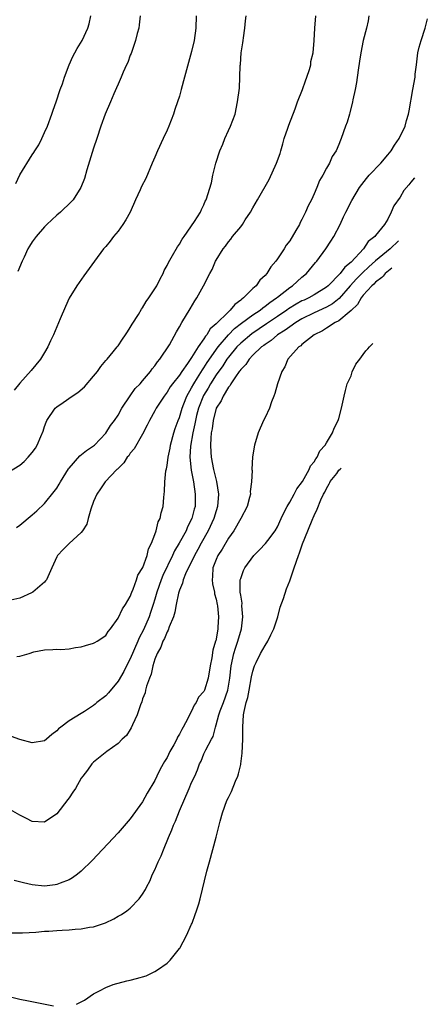
# Model space of a CAD drawing. Units: inches. Extents: x 2511000 to 2512872, y 1500000 to 1503000.
# Drawn here: x 2512167 to 2512233, y 1500322 to 1500482 of the extents above; entities that cross this region are included whole.
import ezdxf

# ---------------------------------------------------------------- set-up
doc = ezdxf.new("R2010")
doc.units = ezdxf.units.IN
doc.header["$MEASUREMENT"] = 0
doc.layers.add('LD25111500_10ft', color=254, linetype='Continuous')

msp = doc.modelspace()

# ---------------------------------------------------------------- linework, layer by layer
at = {"layer": 'LD25111500_10ft'}
for points, elevation in [([(2512223.88, 1500483), (2512223.78, 1500482.22), (2512223.52, 1500481), (2512223, 1500479), (2512222.58, 1500477), (2512222.36, 1500475.64), (2512222.17, 1500474.17), (2512221.88, 1500472.12), (2512221.66, 1500471), (2512221.29, 1500469.29), (2512221.26, 1500469), (2512220.82, 1500467.18), (2512220.75, 1500467), (2512220.35, 1500465.65), (2512220.1, 1500465), (2512219.41, 1500463), (2512219.26, 1500462.74), (2512219, 1500462.01), (2512218.58, 1500461), (2512217.91, 1500460.09), (2512217.5, 1500459), (2512217, 1500458.17), (2512216.39, 1500457), (2512215.84, 1500456.16), (2512215.44, 1500455), (2512215, 1500453.97), (2512214.53, 1500453), (2512213.99, 1500452.01), (2512213.59, 1500451), (2512213, 1500449.77), (2512212.7, 1500449.3), (2512212.57, 1500449), (2512212.01, 1500448.01), (2512211, 1500446.34), (2512210.41, 1500445.59), (2512210.09, 1500445), (2512209, 1500443.36), (2512208.76, 1500443), (2512207.93, 1500442.07), (2512207.29, 1500441), (2512207, 1500440.68), (2512206.12, 1500439.88), (2512205.52, 1500439), (2512205, 1500438.53), (2512203.48, 1500437), (2512203.19, 1500436.81), (2512203, 1500436.62), (2512202.06, 1500435.94), (2512201.3, 1500435), (2512201, 1500434.75), (2512199, 1500432.79), (2512198.05, 1500431.95), (2512197.48, 1500431), (2512197.25, 1500430.75), (2512197, 1500430.32), (2512196.08, 1500429), (2512195, 1500427.31), (2512194.32, 1500426.32), (2512193.38, 1500425), (2512193, 1500424.4), (2512191.9, 1500423), (2512191.52, 1500422.48), (2512191, 1500421.62), (2512190.5, 1500421), (2512189.19, 1500419), (2512189, 1500418.61), (2512188.12, 1500417), (2512187.76, 1500416.24), (2512187, 1500414.79), (2512185.61, 1500412.39), (2512185, 1500411.68), (2512184.74, 1500411.26), (2512184.5, 1500411), (2512183.92, 1500410.08), (2512183, 1500409.19), (2512182.92, 1500409.08), (2512182.82, 1500409), (2512180.91, 1500407), (2512180.16, 1500405.84), (2512179.51, 1500405), (2512179, 1500403.81), (2512178.55, 1500402.54), (2512178.14, 1500401), (2512177.88, 1500400.12), (2512177.2, 1500399), (2512177, 1500398.74), (2512175, 1500396.92), (2512174.06, 1500395.94), (2512173.13, 1500395), (2512173, 1500394.76), (2512172.19, 1500393), (2512171.3, 1500391), (2512171.17, 1500390.83), (2512171, 1500390.66), (2512169.09, 1500389), (2512168.89, 1500388.89), (2512167, 1500388.03), (2512165, 1500387.61)], 8950), ([(2512165, 1500408.54), (2512167, 1500409.74), (2512167.66, 1500410.34), (2512168.34, 1500411), (2512169, 1500411.77), (2512169.51, 1500412.49), (2512169.83, 1500413), (2512170.4, 1500414.4), (2512170.76, 1500415.24), (2512171, 1500416.03), (2512171.26, 1500416.74), (2512171.37, 1500417), (2512172.74, 1500419), (2512173, 1500419.24), (2512174.07, 1500419.93), (2512175.52, 1500421), (2512176.42, 1500421.58), (2512177.5, 1500422.5), (2512179, 1500424.22), (2512179.63, 1500425), (2512180.19, 1500425.81), (2512181, 1500426.79), (2512181.2, 1500427), (2512182.2, 1500428.2), (2512182.86, 1500429), (2512183, 1500429.2), (2512183.71, 1500430.29), (2512184.21, 1500431), (2512184.52, 1500431.49), (2512185, 1500432.19), (2512185.28, 1500432.72), (2512186.31, 1500434.31), (2512186.84, 1500435.16), (2512187, 1500435.38), (2512187.58, 1500436.42), (2512188.03, 1500437), (2512189, 1500438.46), (2512189.31, 1500439), (2512189.86, 1500440.14), (2512190.34, 1500441), (2512190.54, 1500441.46), (2512191, 1500442.27), (2512191.23, 1500442.77), (2512191.9, 1500443.9), (2512192.67, 1500445.33), (2512193, 1500445.79), (2512193.43, 1500446.57), (2512193.77, 1500447), (2512195.45, 1500449.45), (2512196.43, 1500451), (2512196.59, 1500451.41), (2512197, 1500452.21), (2512197.23, 1500452.77), (2512197.38, 1500453), (2512198.23, 1500455.77), (2512198.47, 1500457), (2512198.97, 1500458.97), (2512199.62, 1500461), (2512200.07, 1500462.07), (2512200.42, 1500463), (2512201, 1500464.33), (2512201.33, 1500465), (2512202.08, 1500467), (2512202.51, 1500469), (2512202.79, 1500471.21), (2512202.88, 1500473), (2512202.93, 1500474.93), (2512202.95, 1500475.05), (2512203.09, 1500477), (2512203.37, 1500478.63), (2512203.39, 1500479), (2512203.44, 1500479.44), (2512203.69, 1500481), (2512203.8, 1500482.2), (2512203.9, 1500483)], 8930), ([(2512195.74, 1500483), (2512195.68, 1500481), (2512195.4, 1500479), (2512195, 1500477.2), (2512193.83, 1500473), (2512193.31, 1500471), (2512193, 1500469.92), (2512192.71, 1500469), (2512192.24, 1500467.76), (2512192.04, 1500467), (2512191.28, 1500465), (2512191, 1500464.38), (2512190.34, 1500463), (2512189.42, 1500461), (2512189, 1500459.98), (2512188.57, 1500459), (2512187.52, 1500456.48), (2512186.85, 1500455.15), (2512186.61, 1500454.61), (2512185.86, 1500453), (2512184.95, 1500451), (2512184.27, 1500449.73), (2512183.78, 1500449), (2512183, 1500447.89), (2512182.25, 1500447), (2512181.73, 1500446.27), (2512181, 1500445.39), (2512180.65, 1500445), (2512179.13, 1500443), (2512177.42, 1500440.58), (2512176.29, 1500439), (2512175.04, 1500436.96), (2512174.4, 1500435.6), (2512173.58, 1500433.58), (2512173, 1500432.28), (2512172.46, 1500431), (2512172, 1500430), (2512171.52, 1500429), (2512171, 1500428.08), (2512170.34, 1500427), (2512168.85, 1500425.15), (2512167, 1500423.08), (2512166.05, 1500421.95)], 8920), ([(2512166.35, 1500455.65), (2512167, 1500457.08), (2512169, 1500460.36), (2512169.28, 1500460.72), (2512169.43, 1500461), (2512170.05, 1500461.95), (2512170.59, 1500463), (2512171, 1500463.96), (2512171.48, 1500465), (2512172.22, 1500467), (2512172.39, 1500467.61), (2512172.92, 1500469), (2512173.57, 1500471), (2512173.92, 1500471.92), (2512174.25, 1500473), (2512175.01, 1500475), (2512175.61, 1500476.39), (2512175.97, 1500477), (2512176.33, 1500477.67), (2512177.14, 1500479), (2512178.06, 1500481), (2512178.29, 1500481.71), (2512178.57, 1500483)], 8900), ([(2512166.42, 1500399.58), (2512167, 1500399.95), (2512169, 1500401.61), (2512169.73, 1500402.27), (2512171, 1500403.47), (2512172.6, 1500405.4), (2512173, 1500405.98), (2512173.39, 1500406.61), (2512173.6, 1500407), (2512174.9, 1500409.1), (2512175, 1500409.24), (2512176.78, 1500411.22), (2512177.87, 1500412.13), (2512179, 1500412.88), (2512179.13, 1500413), (2512181, 1500414.93), (2512181.79, 1500416.21), (2512182.41, 1500417), (2512183, 1500417.86), (2512183.62, 1500419), (2512184.97, 1500421.03), (2512185.79, 1500422.21), (2512186.58, 1500423), (2512187, 1500423.47), (2512188.31, 1500425), (2512188.58, 1500425.42), (2512189, 1500425.91), (2512189.44, 1500426.56), (2512189.84, 1500427), (2512191.37, 1500429.37), (2512192.51, 1500431.49), (2512193, 1500432.31), (2512193.38, 1500433), (2512194.76, 1500435.24), (2512195.5, 1500436.5), (2512195.87, 1500437), (2512196.94, 1500439), (2512197.95, 1500441), (2512198.34, 1500441.66), (2512198.9, 1500443), (2512199, 1500443.17), (2512200.13, 1500445), (2512200.53, 1500445.47), (2512201, 1500446.15), (2512201.41, 1500446.59), (2512201.67, 1500447), (2512203, 1500448.62), (2512203.29, 1500449), (2512203.76, 1500449.76), (2512204.6, 1500451), (2512205, 1500451.71), (2512205.76, 1500453), (2512207.66, 1500456.34), (2512208.85, 1500459), (2512209.43, 1500460.57), (2512209.54, 1500461), (2512209.89, 1500462.11), (2512210.12, 1500463), (2512210.69, 1500464.69), (2512210.83, 1500465.17), (2512211.87, 1500467.87), (2512212.28, 1500469), (2512213.07, 1500471), (2512213.57, 1500472.43), (2512213.82, 1500473), (2512214.25, 1500474.25), (2512214.42, 1500475), (2512214.45, 1500475.55), (2512214.82, 1500477), (2512215, 1500479), (2512215.11, 1500481), (2512215.26, 1500483)], 8940), ([(2512186.6, 1500483), (2512186.43, 1500481.57), (2512186.39, 1500481), (2512186.14, 1500480.14), (2512185.84, 1500479), (2512185.22, 1500477.22), (2512185.12, 1500476.88), (2512185, 1500476.61), (2512184.57, 1500475.43), (2512184.36, 1500475), (2512183.81, 1500473.81), (2512183.48, 1500473), (2512183.36, 1500472.64), (2512183, 1500471.89), (2512182.75, 1500471.25), (2512182.3, 1500470.3), (2512181.78, 1500469), (2512180.89, 1500467), (2512180.19, 1500465), (2512179.55, 1500463), (2512179, 1500461.42), (2512177.91, 1500457.91), (2512177.51, 1500456.49), (2512176.94, 1500455), (2512175.65, 1500453), (2512175.35, 1500452.65), (2512173.6, 1500451), (2512173, 1500450.49), (2512171.4, 1500449), (2512171, 1500448.59), (2512169.63, 1500447), (2512169, 1500446.17), (2512168.53, 1500445.47), (2512168.27, 1500445), (2512167.66, 1500443.66), (2512167.33, 1500443), (2512166.67, 1500441.33)], 8910), ([(2512166.5, 1500378.5), (2512167, 1500378.56), (2512168.48, 1500379), (2512169.25, 1500379.25), (2512171, 1500379.6), (2512172.37, 1500379.63), (2512173, 1500379.69), (2512173.68, 1500379.68), (2512175, 1500379.75), (2512176.03, 1500379.97), (2512177, 1500380.08), (2512177.68, 1500380.32), (2512179, 1500380.68), (2512179.2, 1500380.8), (2512179.6, 1500381), (2512181, 1500381.93), (2512181.41, 1500382.59), (2512181.75, 1500383), (2512183, 1500384.77), (2512183.72, 1500386.28), (2512184.22, 1500387), (2512185, 1500388.3), (2512185.27, 1500389), (2512185.48, 1500389.48), (2512186.02, 1500391), (2512186.24, 1500391.76), (2512187.02, 1500393.02), (2512187.74, 1500395), (2512187.94, 1500396.06), (2512188.45, 1500397), (2512189, 1500398.43), (2512189.19, 1500399), (2512189.54, 1500400.46), (2512189.87, 1500401), (2512190.05, 1500401.95), (2512190.36, 1500403), (2512190.45, 1500404.45), (2512190.52, 1500405), (2512190.59, 1500405.41), (2512190.61, 1500407), (2512190.81, 1500408.81), (2512190.89, 1500409.11), (2512191, 1500409.67), (2512191.18, 1500411), (2512191.49, 1500412.51), (2512191.56, 1500413), (2512192.1, 1500415), (2512192.32, 1500415.68), (2512192.79, 1500417), (2512193, 1500417.52), (2512193.44, 1500419), (2512193.75, 1500419.75), (2512194.23, 1500421), (2512195, 1500422.35), (2512195.34, 1500423), (2512195.98, 1500423.98), (2512196.75, 1500425.25), (2512197, 1500425.58), (2512197.55, 1500426.45), (2512199.31, 1500429), (2512201, 1500430.98), (2512202, 1500432), (2512203.13, 1500432.87), (2512205, 1500434.23), (2512206.16, 1500435), (2512206.61, 1500435.39), (2512207, 1500435.65), (2512207.74, 1500436.26), (2512208.83, 1500437), (2512209, 1500437.15), (2512211, 1500438.72), (2512211.43, 1500439), (2512213, 1500440.4), (2512213.72, 1500441), (2512215.21, 1500442.79), (2512215.41, 1500443), (2512216.89, 1500445), (2512217.72, 1500446.28), (2512218.21, 1500447), (2512219.25, 1500449), (2512219.79, 1500450.21), (2512220.17, 1500451), (2512221.12, 1500452.87), (2512222.39, 1500455), (2512223.53, 1500456.47), (2512223.96, 1500457), (2512225.85, 1500459), (2512227, 1500460.33), (2512227.53, 1500461), (2512228.09, 1500461.91), (2512228.84, 1500463), (2512229.82, 1500465), (2512230.05, 1500465.95), (2512230.39, 1500467), (2512230.47, 1500467.53), (2512231.11, 1500471), (2512231.45, 1500473), (2512231.48, 1500473.48), (2512231.66, 1500475), (2512231.92, 1500477), (2512232.12, 1500477.88), (2512232.44, 1500479), (2512233.09, 1500481), (2512233.45, 1500482.55)], 8960), ([(2512231.37, 1500456.6), (2512230.75, 1500455.91), (2512230.41, 1500455.44), (2512229.62, 1500454.52), (2512229, 1500453.42), (2512228, 1500452), (2512227.57, 1500451), (2512227, 1500449.87), (2512226.48, 1500449), (2512225, 1500447.17), (2512224.88, 1500447), (2512223.82, 1500446.18), (2512223.04, 1500445), (2512221, 1500442.83), (2512219.97, 1500442.03), (2512219.23, 1500441), (2512217.3, 1500439), (2512217, 1500438.73), (2512215, 1500437.5), (2512214.1, 1500437), (2512213.34, 1500436.66), (2512213, 1500436.5), (2512212.03, 1500435.97), (2512210.8, 1500435.2), (2512210.53, 1500435), (2512209, 1500433.98), (2512207.23, 1500432.77), (2512204.83, 1500431.17), (2512203, 1500429.62), (2512202.38, 1500429), (2512201, 1500427.35), (2512200.74, 1500427), (2512200.07, 1500425.93), (2512199, 1500424.43), (2512198.08, 1500423), (2512197.7, 1500422.3), (2512196.93, 1500421.07), (2512196.13, 1500419), (2512195.82, 1500417.82), (2512195.62, 1500417), (2512195.54, 1500416.46), (2512195.2, 1500415), (2512194.83, 1500412.83), (2512194.73, 1500411), (2512194.92, 1500408.92), (2512195.28, 1500407), (2512195.58, 1500405), (2512195.57, 1500403), (2512195.44, 1500402.56), (2512195.06, 1500401), (2512194.35, 1500399.65), (2512194.09, 1500399), (2512192.98, 1500397), (2512192.23, 1500395.77), (2512191.9, 1500395), (2512190.3, 1500391.7), (2512190.01, 1500391), (2512189.32, 1500389), (2512189, 1500387.86), (2512188.74, 1500387), (2512188.31, 1500385.69), (2512188.06, 1500385), (2512187.14, 1500382.86), (2512186.45, 1500381.55), (2512186.25, 1500381), (2512185, 1500378.12), (2512184.37, 1500377), (2512183.92, 1500376.09), (2512183, 1500374.48), (2512181.44, 1500372.56), (2512181, 1500372.07), (2512179.56, 1500371), (2512179.25, 1500370.75), (2512179, 1500370.52), (2512177.53, 1500369.53), (2512177, 1500369.2), (2512175, 1500368.04), (2512173.69, 1500367), (2512173.29, 1500366.71), (2512173, 1500366.37), (2512172.2, 1500365.8), (2512171.31, 1500365), (2512171, 1500364.75), (2512169, 1500364.41), (2512167, 1500364.95), (2512165, 1500365.68)], 8970), ([(2512228.77, 1500446.31), (2512227.4, 1500445), (2512225, 1500443.04), (2512223.92, 1500442.08), (2512222.88, 1500441.12), (2512222.78, 1500441), (2512221.89, 1500440.11), (2512220.88, 1500439), (2512219.09, 1500436.91), (2512217.98, 1500436.02), (2512217, 1500435.49), (2512215, 1500434.59), (2512213, 1500433.59), (2512212.01, 1500433), (2512211, 1500432.31), (2512210.26, 1500431.74), (2512209.02, 1500431), (2512207.95, 1500430.05), (2512207, 1500429.43), (2512206.76, 1500429.24), (2512206.42, 1500429), (2512205, 1500427.64), (2512204.38, 1500427), (2512203.85, 1500426.15), (2512203, 1500425.34), (2512202.87, 1500425.13), (2512202.76, 1500425), (2512202.15, 1500424.15), (2512201.41, 1500423), (2512201.28, 1500422.72), (2512201, 1500422.43), (2512200.14, 1500421), (2512199.8, 1500420.2), (2512199, 1500419), (2512198.5, 1500417), (2512198.33, 1500415.67), (2512198.21, 1500415), (2512198.11, 1500414.11), (2512198.06, 1500413), (2512198.15, 1500411.85), (2512198.18, 1500411), (2512198.58, 1500409), (2512199.04, 1500407.04), (2512199.36, 1500405), (2512199.24, 1500403), (2512199, 1500402.25), (2512198.64, 1500401), (2512197.7, 1500399), (2512196.58, 1500397), (2512196.02, 1500395.98), (2512195.45, 1500395), (2512194, 1500392), (2512193.63, 1500391), (2512193.53, 1500390.47), (2512193, 1500389.35), (2512192.89, 1500389), (2512192.84, 1500388.84), (2512192.46, 1500387), (2512192.26, 1500385.74), (2512192.02, 1500385), (2512191.33, 1500383.33), (2512191.19, 1500382.81), (2512191, 1500382.56), (2512190.57, 1500381.43), (2512190.3, 1500381), (2512189.98, 1500380.02), (2512189.36, 1500379), (2512189, 1500378.08), (2512188.68, 1500377), (2512188.39, 1500375.61), (2512188.14, 1500375), (2512187.65, 1500373.65), (2512187.49, 1500373), (2512187.4, 1500372.6), (2512187, 1500371.59), (2512186.87, 1500371.13), (2512186.65, 1500370.65), (2512186.13, 1500369), (2512185.35, 1500367.35), (2512185.15, 1500366.85), (2512185, 1500366.63), (2512184.38, 1500365.62), (2512183.69, 1500365), (2512183, 1500364.33), (2512181.17, 1500363), (2512179, 1500361.3), (2512178.7, 1500361), (2512178.01, 1500359.99), (2512177.24, 1500359), (2512177, 1500358.65), (2512176.05, 1500357), (2512175.64, 1500356.36), (2512175, 1500355.45), (2512174.83, 1500355.17), (2512173, 1500352.87), (2512171, 1500351.5), (2512169, 1500351.61), (2512168.06, 1500352.06), (2512167, 1500352.61), (2512165.48, 1500353.48)], 8980), ([(2512227.65, 1500441.88), (2512226.82, 1500441.18), (2512226.58, 1500441), (2512226.22, 1500440.53), (2512226.04, 1500440.33), (2512225, 1500439.58), (2512224.73, 1500439.27), (2512224.39, 1500439), (2512223, 1500437.45), (2512222.64, 1500437), (2512222.08, 1500435.92), (2512221, 1500434.93), (2512220.71, 1500434.7), (2512219, 1500433.28), (2512218.43, 1500433), (2512217, 1500432.07), (2512216.36, 1500431.64), (2512214.99, 1500430.99), (2512213, 1500429.38), (2512212.81, 1500429.19), (2512212.5, 1500429), (2512210.72, 1500427), (2512210.22, 1500425.78), (2512209.71, 1500425), (2512209, 1500423), (2512208.6, 1500421.4), (2512208.43, 1500421), (2512208.04, 1500420.04), (2512207.69, 1500419), (2512207, 1500417.52), (2512206.72, 1500417), (2512205.83, 1500415), (2512205.24, 1500413), (2512204.93, 1500411.07), (2512204.84, 1500409), (2512204.86, 1500408.86), (2512204.78, 1500407), (2512204.57, 1500405.43), (2512204.58, 1500405), (2512204.46, 1500404.46), (2512204.07, 1500403), (2512203.02, 1500401), (2512201.87, 1500399), (2512201, 1500397.81), (2512199.96, 1500396.04), (2512199.28, 1500395), (2512199, 1500394.35), (2512198.48, 1500393), (2512198.43, 1500391.57), (2512198.35, 1500391), (2512198.38, 1500390.38), (2512198.72, 1500389), (2512198.74, 1500388.74), (2512199, 1500387.88), (2512199.18, 1500387), (2512199.21, 1500386.79), (2512199.37, 1500385), (2512199.3, 1500383.3), (2512199.28, 1500383), (2512199, 1500381.34), (2512198.93, 1500381.07), (2512198.92, 1500381), (2512198.44, 1500379.56), (2512198.28, 1500378.28), (2512198.02, 1500377), (2512197.71, 1500375), (2512197.09, 1500373), (2512197, 1500372.82), (2512196.13, 1500371.87), (2512195.72, 1500371), (2512195.42, 1500370.58), (2512195, 1500369.59), (2512194.65, 1500369), (2512194.38, 1500368.38), (2512193.63, 1500367), (2512193.38, 1500366.62), (2512193, 1500365.82), (2512192.67, 1500365.33), (2512192.56, 1500365), (2512192.09, 1500364.09), (2512191.47, 1500363), (2512191, 1500362.06), (2512190.59, 1500361.41), (2512189.89, 1500360.11), (2512189.33, 1500359), (2512189, 1500358.31), (2512187.77, 1500356.23), (2512187, 1500354.83), (2512185, 1500352.04), (2512183, 1500349.73), (2512178.78, 1500345.22), (2512177, 1500343.51), (2512176.39, 1500343), (2512175.59, 1500342.41), (2512175, 1500342.09), (2512173.54, 1500341.54), (2512173, 1500341.3), (2512172.75, 1500341.25), (2512171, 1500341.07), (2512169, 1500341.29), (2512167.59, 1500341.59), (2512166.04, 1500341.96)], 8990), ([(2512165, 1500333.46), (2512167, 1500333.42), (2512167.43, 1500333.43), (2512169.56, 1500333.56), (2512171, 1500333.71), (2512171.73, 1500333.73), (2512173, 1500333.84), (2512173.87, 1500333.87), (2512175, 1500333.93), (2512176.02, 1500334.02), (2512177, 1500334.08), (2512178.34, 1500334.34), (2512179, 1500334.42), (2512180.93, 1500335.07), (2512182.29, 1500335.71), (2512183, 1500336.13), (2512183.58, 1500336.42), (2512184.41, 1500337), (2512185, 1500337.45), (2512186.46, 1500339), (2512187, 1500339.75), (2512187.49, 1500340.51), (2512187.67, 1500341), (2512188.16, 1500341.84), (2512188.64, 1500343), (2512189, 1500343.73), (2512189.55, 1500345), (2512190.02, 1500345.98), (2512190.39, 1500347), (2512191.23, 1500349), (2512191.78, 1500350.22), (2512192.06, 1500351), (2512192.35, 1500351.65), (2512193, 1500353.32), (2512194.61, 1500357), (2512195, 1500357.96), (2512195.5, 1500359), (2512195.96, 1500360.05), (2512196.3, 1500361), (2512196.54, 1500361.46), (2512197, 1500362.65), (2512197.3, 1500363.3), (2512198.23, 1500365), (2512198.52, 1500365.48), (2512198.88, 1500367), (2512199, 1500367.35), (2512199.43, 1500369), (2512199.65, 1500369.65), (2512200.2, 1500371), (2512200.9, 1500373), (2512201.24, 1500375), (2512201.44, 1500377), (2512201.87, 1500379), (2512202.14, 1500379.86), (2512202.54, 1500381), (2512202.63, 1500381.37), (2512203, 1500382.62), (2512203.13, 1500383), (2512203.36, 1500385), (2512203.2, 1500386.8), (2512203.22, 1500387.22), (2512203, 1500388.49), (2512202.94, 1500389), (2512202.94, 1500390.94), (2512202.93, 1500391), (2512203, 1500391.26), (2512203.46, 1500392.54), (2512203.67, 1500393), (2512205.17, 1500395), (2512206.09, 1500395.91), (2512207.07, 1500396.93), (2512207.43, 1500397.43), (2512208.61, 1500399), (2512209, 1500399.67), (2512209.63, 1500401), (2512210.05, 1500401.95), (2512210.6, 1500403), (2512211, 1500403.68), (2512211.75, 1500405), (2512212.16, 1500405.84), (2512213.06, 1500407.06), (2512214.2, 1500409), (2512214.41, 1500409.59), (2512215, 1500410.27), (2512215.25, 1500410.75), (2512215.5, 1500411), (2512215.92, 1500412.08), (2512216.8, 1500413), (2512217, 1500413.39), (2512217.97, 1500415), (2512218.23, 1500415.77), (2512218.89, 1500417), (2512219, 1500417.34), (2512219.46, 1500419), (2512219.86, 1500421), (2512220.1, 1500421.9), (2512220.36, 1500423), (2512221, 1500424.32), (2512221.2, 1500424.92), (2512221.78, 1500426.22), (2512222.42, 1500427), (2512223, 1500427.77), (2512223.43, 1500428.39), (2512223.59, 1500428.51), (2512223.77, 1500428.71), (2512224.01, 1500429), (2512224.55, 1500429.59)], 9000), ([(2512176.22, 1500321.78), (2512177, 1500322.17), (2512177.55, 1500322.45), (2512179, 1500323.48), (2512179.99, 1500323.99), (2512181, 1500324.53), (2512182.21, 1500325), (2512182.82, 1500325.18), (2512183, 1500325.2), (2512184.41, 1500325.59), (2512185, 1500325.7), (2512186.03, 1500325.97), (2512187.57, 1500326.43), (2512189, 1500327.12), (2512189.41, 1500327.41), (2512191, 1500328.47), (2512191.48, 1500329), (2512193, 1500330.86), (2512193.05, 1500330.95), (2512194.16, 1500333), (2512195, 1500334.84), (2512195.07, 1500335), (2512195.57, 1500336.43), (2512195.8, 1500337), (2512196.17, 1500338.17), (2512196.4, 1500339), (2512197.5, 1500343.5), (2512197.89, 1500345), (2512199, 1500349.03), (2512199.41, 1500350.59), (2512199.64, 1500351.64), (2512200.01, 1500353), (2512200.75, 1500355), (2512201, 1500355.49), (2512201.49, 1500356.51), (2512202.15, 1500358.15), (2512202.52, 1500359), (2512202.64, 1500359.36), (2512203, 1500360.88), (2512203.03, 1500361), (2512203.23, 1500362.77), (2512203.34, 1500365), (2512203.33, 1500367), (2512203.45, 1500369), (2512203.55, 1500369.55), (2512203.91, 1500371), (2512204.18, 1500371.82), (2512204.41, 1500373), (2512204.79, 1500375.21), (2512205, 1500376.11), (2512205.19, 1500376.81), (2512205.26, 1500377), (2512205.52, 1500377.52), (2512206.23, 1500379), (2512207, 1500380.33), (2512207.43, 1500381), (2512207.93, 1500382.07), (2512208.4, 1500383), (2512209.08, 1500385), (2512209.46, 1500386.54), (2512209.98, 1500387.98), (2512210.46, 1500389.54), (2512211, 1500390.85), (2512211.7, 1500393), (2512212.41, 1500395), (2512212.59, 1500395.41), (2512213.11, 1500396.89), (2512213.94, 1500399), (2512214.77, 1500401), (2512214.85, 1500401.15), (2512215, 1500401.53), (2512215.46, 1500402.54), (2512216.07, 1500404.07), (2512216.52, 1500405), (2512216.71, 1500405.29), (2512217, 1500405.94), (2512217.41, 1500406.65), (2512217.53, 1500406.91), (2512217.62, 1500407.06), (2512218.66, 1500408.35), (2512219.02, 1500408.88), (2512219.24, 1500409.08), (2512219.39, 1500409.21)], 9010), ([(2512165, 1500323.09), (2512167, 1500322.63), (2512168.37, 1500322.37), (2512170, 1500322), (2512172.48, 1500321.52)], 9010)]:
    msp.add_lwpolyline(points, dxfattribs=dict(at, elevation=elevation))

doc.saveas('drawing.dxf')
